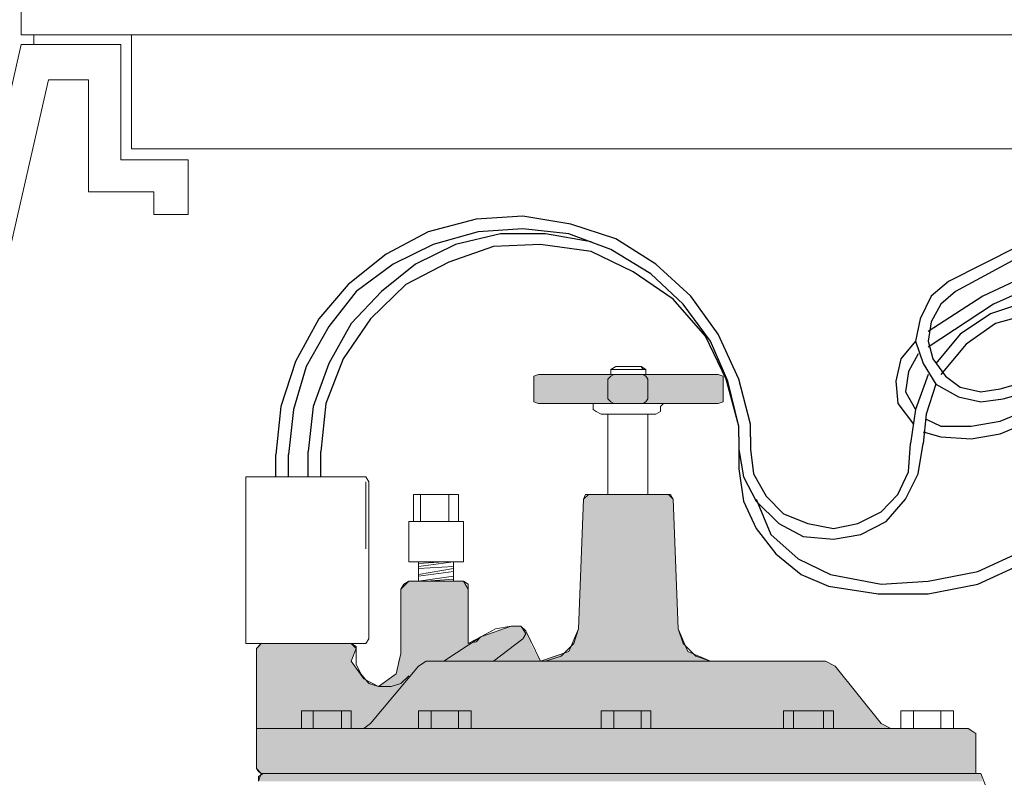
# Model space of a CAD drawing. Extents: x 0 to 217, y 0 to 280.
# Drawn here: x 65 to 80, y 90 to 101 of the extents above; entities that cross this region are included whole.
import ezdxf
from ezdxf import colors
from ezdxf.entities.mleader import LeaderData, LeaderLine
from ezdxf.enums import TextEntityAlignment as Align
from ezdxf.math import Vec2, Vec3

# ---------------------------------------------------------------- set-up
doc = ezdxf.new("R2010")
doc.units = 0
doc.header["$LTSCALE"] = 10
doc.header["$MEASUREMENT"] = 0
doc.layers.get('0').update_dxf_attribs({"linetype": 'CONTINUOUS'})
doc.styles.add('CADdetails-NOTES', font='ARIALN.TTF', dxfattribs={"height": 2.38})
doc.styles.get("Standard").update_dxf_attribs({"font": 'Simplex.shx'})

# ---------------------------------------------------------------- blocks, each defined once
blk = doc.blocks.new('_TagCircle')
at = {"color": 0, "linetype": 'ByBlock', "lineweight": -2, "transparency": 16777216}
blk.add_circle((0, 0), 0.125, dxfattribs=at)
at = {"color": 0, "transparency": 16777216, "style": 'CADdetails-NOTES'}
blk.add_attdef('TAGNUMBER', text='', height=0.09375, dxfattribs=at).set_placement((0, -0.046875), align=Align.CENTER)

msp = doc.modelspace()

# ---------------------------------------------------------------- hatches: boundary and pattern name
at = {"true_color": 0xf4ee51}
for points in [[(72.946, 96.07), (75.761, 96.04), (72.872, 96.04)], [(72.872, 96.04), (75.761, 95.996), (72.872, 95.996)], [(72.872, 96.04), (75.761, 96.04), (75.761, 95.996)], [(72.872, 95.996), (75.761, 95.698), (72.872, 95.698)], [(72.872, 95.996), (75.761, 95.996), (75.761, 95.698)], [(72.946, 96.07), (75.686, 96.07), (75.761, 96.04)], [(72.872, 95.698), (75.761, 95.653), (72.872, 95.653)], [(72.872, 95.698), (75.761, 95.698), (75.761, 95.653)], [(72.872, 95.653), (75.686, 95.623), (72.946, 95.623)], [(72.872, 95.653), (75.761, 95.653), (75.686, 95.623)], [(73.706, 94.239), (75.001, 94.164), (73.631, 94.164)], [(73.706, 94.239), (74.927, 94.239), (75.001, 94.164)], [(73.631, 94.164), (75.076, 92.184), (73.557, 92.184)], [(73.631, 94.164), (75.001, 94.164), (75.076, 92.184)], [(70.966, 92.913), (71.874, 92.794), (70.847, 92.794)], [(70.966, 92.913), (71.8, 92.913), (71.874, 92.794)], [(70.847, 92.794), (71.874, 91.96), (70.847, 91.96)], [(70.847, 92.794), (71.874, 92.794), (71.874, 91.96)], [(72.529, 92.228), (72.753, 92.154), (72.336, 92.154)], [(72.529, 92.228), (72.678, 92.228), (72.753, 92.154)], [(72.336, 92.154), (72.798, 92.064), (72.068, 92.064)], [(72.336, 92.154), (72.753, 92.154), (72.798, 92.064)], [(73.557, 92.184), (75.225, 91.841), (73.408, 91.841)], [(73.557, 92.184), (75.076, 92.184), (75.225, 91.841)], [(68.717, 91.96), (70.162, 91.886), (68.643, 91.886)], [(68.717, 91.96), (70.087, 91.96), (70.162, 91.886)], [(70.847, 91.96), (72.902, 91.811), (70.847, 91.811)], [(70.847, 91.96), (72.827, 91.96), (72.902, 91.811)], [(71.993, 91.99), (72.827, 91.96), (71.919, 91.96)], [(72.068, 92.064), (72.827, 91.99), (71.993, 91.99)], [(71.993, 91.99), (72.827, 91.99), (72.827, 91.96)], [(72.068, 92.064), (72.798, 92.064), (72.827, 91.99)], [(68.643, 91.886), (70.087, 91.692), (68.643, 91.692)], [(68.643, 91.886), (70.162, 91.886), (70.087, 91.692)], [(70.847, 91.811), (72.976, 91.692), (70.802, 91.692)], [(70.847, 91.811), (72.902, 91.811), (72.976, 91.692)], [(73.408, 91.841), (75.567, 91.692), (72.976, 91.692)], [(73.408, 91.841), (75.225, 91.841), (75.567, 91.692)], [(68.643, 91.692), (70.281, 91.424), (68.643, 91.424)], [(68.643, 91.692), (70.087, 91.692), (70.281, 91.424)], [(70.802, 91.618), (77.563, 91.499), (70.772, 91.499)], [(70.802, 91.692), (77.473, 91.618), (70.802, 91.618)], [(70.802, 91.692), (77.325, 91.692), (77.473, 91.618)], [(70.802, 91.618), (77.473, 91.618), (77.563, 91.499)], [(70.772, 91.499), (77.637, 91.424), (70.653, 91.424)], [(70.772, 91.499), (77.563, 91.499), (77.637, 91.424)], [(68.643, 91.424), (70.504, 91.305), (68.643, 91.305)], [(68.643, 91.424), (70.281, 91.424), (70.504, 91.305)], [(70.653, 91.424), (77.712, 91.305), (70.504, 91.305)], [(70.653, 91.424), (77.637, 91.424), (77.712, 91.305)], [(68.643, 91.305), (78.173, 90.739), (68.643, 90.739)], [(68.643, 91.305), (77.712, 91.305), (78.173, 90.739)], [(68.643, 90.739), (78.322, 90.665), (68.643, 90.665)], [(68.643, 90.739), (78.173, 90.739), (78.322, 90.665)], [(68.643, 90.665), (79.573, 90.62), (68.643, 90.62)], [(68.643, 90.665), (79.499, 90.665), (79.573, 90.62)], [(68.643, 90.62), (79.618, 90.59), (68.643, 90.59)], [(68.643, 90.62), (79.573, 90.62), (79.618, 90.59)], [(68.643, 90.59), (79.618, 90.054), (68.643, 90.054)], [(68.643, 90.59), (79.618, 90.59), (79.618, 90.054)], [(68.643, 90.054), (79.618, 89.98), (68.717, 89.98)], [(68.643, 90.054), (79.618, 90.054), (79.618, 89.98)], [(68.717, 89.98), (79.722, 89.86), (68.673, 89.86)], [(68.717, 89.98), (79.692, 89.98), (79.722, 89.86)]]:
    msp.add_hatch(color=41, dxfattribs=at).paths.add_polyline_path(points)

# ---------------------------------------------------------------- linework, layer by layer
at = {"color": 7, "linetype": 'Continuous', "lineweight": 9, "true_color": 0x000007}
for points in [[(65.054, 101.252), (65.054, 101.714)], [(65.054, 101.252), (94.182, 101.252)], [(65.248, 101.104), (65.248, 101.252)], [(66.737, 99.51), (66.737, 101.252)], [(65.054, 101.104), (62.537, 89.98)], [(66.573, 101.104), (65.054, 101.104)], [(66.573, 101.104), (66.573, 99.346)], [(65.471, 100.567), (63.073, 90.054)], [(66.081, 100.567), (65.471, 100.567)], [(67.079, 98.855), (66.081, 98.855), (66.081, 100.567)], [(66.737, 99.51), (92.499, 99.51)], [(66.573, 99.346), (67.6, 99.346)], [(67.6, 99.346), (67.6, 98.512)], [(67.6, 98.512), (67.079, 98.512), (67.079, 98.855)], [(72.946, 96.07), (74.048, 96.07), (74.048, 96.145), (74.123, 96.189), (74.51, 96.189), (74.584, 96.145), (74.584, 96.07), (75.686, 96.07)], [(74.316, 96.189), (74.123, 96.189), (74.048, 96.145)], [(74.584, 96.145), (74.048, 96.145), (74.048, 96.07)], [(74.093, 96.145), (74.123, 96.145), (74.123, 96.145)], [(74.54, 96.145), (74.51, 96.189), (74.316, 96.189)], [(74.584, 96.07), (74.584, 96.145), (74.584, 96.145)], [(72.946, 96.07), (72.872, 96.04), (72.872, 95.996)], [(72.946, 96.07), (72.872, 96.04), (72.872, 95.996)], [(72.872, 95.996), (72.872, 95.653), (72.946, 95.623)], [(72.872, 95.698), (72.872, 95.996), (72.872, 95.996)], [(75.686, 96.07), (72.946, 96.07)], [(74.093, 96.07), (74.048, 96.04), (74.004, 95.996)], [(74.004, 95.996), (74.004, 95.698)], [(74.614, 95.996), (74.584, 96.04), (74.54, 96.07)], [(74.614, 95.996), (74.614, 95.698)], [(75.761, 95.996), (75.761, 96.04), (75.686, 96.07)], [(75.761, 95.996), (75.761, 96.04), (75.686, 96.07)], [(75.761, 95.996), (75.761, 95.698), (75.761, 95.698)], [(75.761, 95.996), (75.761, 95.698), (75.761, 95.698)], [(72.872, 95.698), (72.872, 95.653), (72.946, 95.623)], [(74.004, 95.698), (74.048, 95.653), (74.093, 95.623)], [(74.54, 95.623), (74.584, 95.653), (74.614, 95.698)], [(75.686, 95.623), (75.761, 95.653), (75.761, 95.698)], [(75.686, 95.623), (75.761, 95.653), (75.761, 95.698)], [(72.946, 95.623), (75.686, 95.623)], [(73.78, 95.534), (73.78, 95.623), (72.946, 95.623)], [(73.78, 95.534), (73.78, 95.623), (73.751, 95.623)], [(73.78, 95.534), (73.825, 95.504), (73.899, 95.46)], [(73.78, 95.534), (73.825, 95.504), (73.899, 95.46)], [(74.54, 95.623), (74.093, 95.623)], [(74.733, 95.46), (74.808, 95.504), (74.808, 95.534)], [(74.733, 95.46), (74.808, 95.504), (74.808, 95.534)], [(74.882, 95.623), (74.853, 95.623), (74.808, 95.579)], [(75.686, 95.623), (74.853, 95.623), (74.808, 95.579), (74.808, 95.534)], [(74.808, 95.579), (74.808, 95.534)], [(73.706, 94.239), (74.004, 94.239), (74.004, 95.46), (73.899, 95.46)], [(74.733, 95.46), (73.899, 95.46)], [(74.004, 95.46), (74.004, 94.239)], [(74.614, 95.46), (74.614, 94.239)], [(74.733, 95.46), (74.614, 95.46), (74.614, 94.239), (74.927, 94.239)], [(68.553, 94.507), (68.479, 94.507), (68.479, 94.432)], [(68.553, 94.507), (68.479, 94.507), (68.479, 94.432)], [(68.553, 94.507), (70.281, 94.507), (70.281, 94.507)], [(70.281, 94.507), (68.553, 94.507)], [(70.355, 94.432), (70.311, 94.507), (70.281, 94.507)], [(70.355, 94.432), (70.311, 94.507), (70.281, 94.507)], [(68.479, 92.035), (68.479, 94.432), (68.479, 94.432)], [(68.479, 92.035), (68.479, 94.432), (68.479, 94.432)], [(70.311, 93.405), (70.311, 94.432), (70.311, 94.432)], [(70.355, 94.432), (70.355, 92.035), (70.355, 92.035)], [(70.355, 92.035), (70.355, 94.432), (70.355, 94.432)], [(79.767, 89.786), (79.692, 89.98), (79.618, 89.98), (79.618, 90.59), (79.573, 90.62), (79.499, 90.665), (78.322, 90.665), (78.173, 90.739), (77.473, 91.618), (77.325, 91.692), (75.567, 91.692), (75.225, 91.841), (75.076, 92.184), (75.001, 94.164), (74.927, 94.239), (73.706, 94.239), (73.631, 94.164), (73.557, 92.184), (73.408, 91.841), (72.976, 91.692), (72.753, 92.154), (72.678, 92.228), (72.529, 92.228), (72.068, 92.064), (71.993, 91.99), (71.874, 91.96), (71.874, 92.794), (71.8, 92.913), (70.966, 92.913), (70.847, 92.794), (70.847, 91.811), (70.772, 91.499), (70.504, 91.305), (70.281, 91.424), (70.087, 91.692), (70.162, 91.886), (70.087, 91.96), (68.717, 91.96), (68.643, 91.886), (68.643, 90.054), (68.717, 89.98), (68.673, 89.86)], [(70.966, 92.913), (71.115, 92.913), (71.115, 93.211), (70.966, 93.211), (70.966, 93.822), (71.04, 93.822), (71.04, 94.239), (71.725, 94.239), (71.725, 93.822), (71.8, 93.822), (71.8, 93.211), (71.651, 93.211), (71.651, 92.913), (71.8, 92.913)], [(71.04, 93.822), (71.04, 94.239)], [(71.04, 94.239), (71.725, 94.239)], [(71.145, 93.822), (71.145, 94.239)], [(71.576, 93.822), (71.576, 94.239)], [(71.725, 93.822), (71.725, 94.239)], [(73.706, 94.239), (73.661, 94.239), (73.631, 94.164)], [(73.706, 94.239), (73.661, 94.239), (73.631, 94.164)], [(74.927, 94.239), (73.706, 94.239)], [(75.001, 94.164), (74.957, 94.239), (74.927, 94.239)], [(75.001, 94.164), (74.957, 94.239), (74.927, 94.239)], [(72.529, 92.228), (72.678, 92.228), (72.753, 92.154), (72.976, 91.692), (73.051, 91.692), (73.289, 91.767), (73.483, 91.96), (73.557, 92.184), (73.631, 94.164)], [(73.557, 92.184), (73.631, 94.164)], [(75.001, 94.164), (75.076, 92.184), (75.15, 91.96), (75.344, 91.767), (75.567, 91.692)], [(75.001, 94.164), (75.076, 92.184), (75.15, 91.96), (75.344, 91.767), (75.567, 91.692), (77.325, 91.692), (77.473, 91.618), (78.173, 90.739), (78.322, 90.665), (78.471, 90.665), (78.471, 90.933), (79.275, 90.933), (79.275, 90.665), (79.499, 90.665)], [(70.966, 93.211), (70.966, 93.822)], [(70.966, 93.822), (71.8, 93.822)], [(71.8, 93.822), (71.8, 93.211)], [(70.966, 93.211), (71.8, 93.211)], [(71.115, 92.913), (71.115, 93.211)], [(71.115, 93.181), (71.502, 93.211)], [(71.115, 93.137), (71.651, 93.211)], [(71.115, 93.107), (71.651, 93.137)], [(71.651, 92.913), (71.651, 93.211)], [(71.115, 93.017), (71.651, 93.107)], [(71.115, 92.988), (71.651, 93.062)], [(71.115, 92.913), (71.651, 92.988)], [(70.966, 92.913), (70.891, 92.869), (70.847, 92.794)], [(70.966, 92.913), (70.891, 92.869), (70.847, 92.794)], [(70.966, 92.913), (71.8, 92.913)], [(71.234, 92.913), (71.651, 92.943)], [(71.874, 92.794), (71.874, 92.869), (71.8, 92.913)], [(71.874, 92.794), (71.874, 92.869), (71.8, 92.913)], [(70.162, 91.886), (70.162, 91.647), (70.236, 91.499), (70.355, 91.35), (70.504, 91.305), (70.772, 91.499), (70.847, 91.811), (70.847, 92.794)], [(70.847, 92.794), (70.847, 91.811)], [(71.874, 91.96), (71.874, 92.794)], [(71.874, 92.794), (71.874, 91.96), (72.068, 92.064)], [(72.529, 92.228), (72.291, 92.184), (72.068, 92.064)], [(72.529, 92.228), (72.291, 92.184), (72.068, 92.064)], [(72.708, 92.035), (72.753, 92.109), (72.708, 92.184), (72.678, 92.228), (72.529, 92.228)], [(72.753, 92.154), (72.976, 91.692)], [(73.051, 91.692), (73.289, 91.767), (73.483, 91.96), (73.557, 92.184)], [(68.479, 92.035), (68.479, 91.96), (68.553, 91.96)], [(68.479, 92.035), (68.479, 91.96), (68.553, 91.96)], [(68.717, 91.96), (68.553, 91.96), (68.553, 91.96)], [(70.281, 91.96), (68.553, 91.96)], [(68.717, 91.96), (68.673, 91.916), (68.643, 91.886)], [(68.717, 91.96), (68.673, 91.916), (68.643, 91.886)], [(70.162, 91.886), (70.162, 91.916), (70.087, 91.96)], [(70.281, 91.96), (70.087, 91.96), (70.087, 91.96)], [(70.162, 91.886), (70.162, 91.916), (70.087, 91.96)], [(70.281, 91.96), (70.311, 91.96), (70.355, 92.035)], [(70.281, 91.96), (70.311, 91.96), (70.355, 92.035)], [(71.502, 91.692), (72.068, 92.064)], [(72.261, 91.692), (72.708, 92.035)], [(68.643, 90.054), (68.643, 91.886)], [(68.643, 90.054), (68.643, 91.886), (68.643, 91.886)], [(70.162, 91.647), (70.162, 91.886)], [(70.504, 91.305), (70.772, 91.499), (70.847, 91.811)], [(70.162, 91.647), (70.236, 91.499), (70.355, 91.35), (70.504, 91.305)], [(71.234, 91.692), (71.115, 91.618), (70.385, 90.739)], [(71.234, 91.692), (77.325, 91.692), (77.325, 91.692)], [(73.051, 91.692), (72.902, 91.692), (72.902, 91.692)], [(77.473, 91.618), (77.325, 91.692)], [(78.173, 90.739), (77.473, 91.618)], [(70.698, 91.305), (70.847, 91.35), (70.966, 91.469)], [(70.504, 91.305), (70.698, 91.305), (70.698, 91.305)], [(70.087, 90.933), (69.328, 90.933), (69.328, 90.665)], [(69.507, 90.933), (69.507, 90.665), (69.507, 90.665)], [(69.938, 90.933), (69.938, 90.665)], [(70.087, 90.933), (70.087, 90.665)], [(71.919, 90.933), (71.115, 90.933)], [(71.115, 90.933), (71.115, 90.665)], [(71.308, 90.933), (71.308, 90.665)], [(71.725, 90.933), (71.725, 90.665)], [(71.919, 90.933), (71.919, 90.665)], [(74.659, 90.933), (73.899, 90.933), (73.899, 90.665)], [(74.093, 90.933), (74.093, 90.665)], [(74.51, 90.933), (74.51, 90.665)], [(74.659, 90.933), (74.659, 90.665)], [(77.444, 90.933), (76.684, 90.933), (76.684, 90.665)], [(76.833, 90.933), (76.833, 90.665)], [(77.295, 90.933), (77.295, 90.665)], [(77.444, 90.933), (77.444, 90.665)], [(79.275, 90.933), (78.471, 90.933), (78.471, 90.665)], [(78.665, 90.933), (78.665, 90.665)], [(79.082, 90.933), (79.082, 90.665)], [(79.275, 90.933), (79.275, 90.665)], [(70.281, 90.665), (70.385, 90.739), (70.385, 90.739)], [(78.173, 90.739), (78.322, 90.665)], [(68.643, 90.665), (79.499, 90.665)], [(79.618, 90.59), (79.573, 90.62), (79.499, 90.665)], [(79.618, 90.59), (79.573, 90.62), (79.499, 90.665)], [(79.618, 90.59), (79.618, 89.98), (79.618, 89.98)], [(79.618, 90.59), (79.618, 89.98), (79.692, 89.98), (79.767, 89.786), (79.96, 89.712), (80.526, 89.712), (80.526, 82.891), (79.767, 82.891)], [(68.643, 90.054), (68.673, 90.009), (68.717, 89.98)], [(68.643, 90.054), (68.673, 90.009), (68.717, 89.98)], [(68.747, 89.98), (68.673, 89.935), (68.673, 89.86)], [(68.747, 89.98), (68.673, 89.935), (68.673, 89.86)], [(68.717, 89.98), (79.692, 89.98)], [(68.747, 89.98), (68.717, 89.98), (68.717, 89.98)], [(79.692, 89.98), (79.767, 89.786), (79.96, 89.712)]]:
    msp.add_lwpolyline(points, dxfattribs=at)
at = {"color": 7, "linetype": 'Continuous', "lineweight": -2, "true_color": 0x000007}
for points in [[(85.559, 98.393), (85.217, 98.632), (84.845, 98.736), (83.653, 98.78), (82.507, 98.661), (81.375, 98.393), (80.258, 98.021), (79.201, 97.485), (78.933, 97.262), (78.769, 96.919), (78.695, 96.577), (78.814, 96.234), (79.007, 95.921), (79.35, 95.728), (79.692, 95.653), (80.035, 95.698), (81.256, 96.04)], [(85.411, 98.319), (85.143, 98.483), (84.8, 98.557), (83.653, 98.587), (82.507, 98.512), (81.405, 98.244), (80.303, 97.872), (79.305, 97.336), (79.082, 97.142), (78.933, 96.874), (78.888, 96.577), (78.963, 96.308), (79.156, 96.04), (79.38, 95.877), (79.692, 95.802), (79.99, 95.847), (81.181, 96.189)], [(76.178, 95.311), (75.999, 95.996), (75.686, 96.681), (75.27, 97.262), (74.733, 97.753), (74.123, 98.14), (73.438, 98.363), (72.708, 98.483), (71.993, 98.438), (71.264, 98.244), (70.623, 97.902), (70.043, 97.44), (69.596, 96.919), (69.238, 96.264), (69.015, 95.579), (68.941, 94.849)], [(75.999, 95.281), (75.835, 95.966), (75.567, 96.577), (75.15, 97.142), (74.659, 97.604), (74.048, 97.976), (73.408, 98.215), (72.708, 98.289), (72.023, 98.244), (71.338, 98.051), (70.728, 97.753), (70.162, 97.336), (69.745, 96.8), (69.402, 96.189), (69.209, 95.534), (69.134, 94.849)], [(84.949, 98.051), (84.532, 98.215), (83.534, 98.289), (82.551, 98.215), (81.554, 98.021), (80.601, 97.678), (79.722, 97.262), (78.888, 96.725)], [(73.751, 98.095), (73.051, 98.215), (72.366, 98.215), (71.681, 98.051), (71.07, 97.753), (70.549, 97.336), (70.087, 96.845), (69.745, 96.234), (69.507, 95.579), (69.432, 94.894)], [(84.726, 98.021), (84.487, 98.051), (83.311, 98.095), (82.134, 97.947), (80.988, 97.634), (79.886, 97.142), (78.888, 96.487)], [(75.999, 95.281), (75.806, 95.996), (75.493, 96.651), (75.001, 97.217), (74.391, 97.634), (73.751, 97.947), (72.976, 98.051), (72.261, 98.021), (71.576, 97.783), (70.921, 97.44), (70.385, 96.919), (69.968, 96.308), (69.7, 95.623), (69.626, 94.894)], [(80.422, 97.187), (79.841, 96.993), (79.38, 96.681), (79.007, 96.234)], [(80.452, 96.993), (79.916, 96.845), (79.469, 96.532), (79.082, 96.07)], [(78.695, 96.577), (78.471, 96.308), (78.397, 95.966), (78.426, 95.623), (78.665, 95.311)], [(78.739, 96.383), (78.59, 96.115), (78.546, 95.802), (78.695, 95.534)], [(78.888, 96.07), (78.695, 95.534), (78.62, 95.013)], [(79.007, 95.921), (78.858, 95.46), (78.814, 95.013)], [(78.858, 95.385), (79.082, 95.281), (79.543, 95.281), (79.99, 95.355), (80.422, 95.534), (80.764, 95.847)], [(78.814, 95.192), (79.082, 95.117), (79.543, 95.087), (79.99, 95.162), (80.452, 95.355), (80.794, 95.653)], [(75.999, 95.117), (75.999, 95.281)], [(76.178, 95.117), (76.178, 95.311), (76.178, 95.311)], [(75.999, 95.117), (75.999, 94.924), (76.074, 94.507), (76.267, 94.134), (76.61, 93.792), (76.982, 93.598), (77.444, 93.554), (77.861, 93.628), (78.248, 93.822), (78.546, 94.164), (78.739, 94.551), (78.814, 95.013)], [(76.178, 95.117), (76.178, 94.924), (76.223, 94.551), (76.416, 94.209), (76.684, 93.941), (77.056, 93.792), (77.444, 93.717), (77.816, 93.792), (78.173, 93.971), (78.426, 94.239), (78.59, 94.581), (78.62, 95.013)], [(75.999, 95.013), (75.999, 94.626), (76.074, 94.134), (76.267, 93.717), (76.565, 93.33), (76.952, 93.017), (77.369, 92.839), (78.129, 92.72), (78.888, 92.72), (79.648, 92.869), (80.333, 93.181), (80.988, 93.598), (81.554, 94.134), (81.986, 94.775)], [(76.267, 94.164), (76.491, 93.628), (76.908, 93.256), (77.399, 93.017), (78.173, 92.869), (78.888, 92.913), (79.648, 93.062), (80.333, 93.375), (80.943, 93.792), (81.479, 94.328), (81.896, 94.924)], [(68.941, 94.507), (68.941, 94.849)], [(69.134, 94.507), (69.134, 94.849), (69.134, 94.849)], [(69.432, 94.507), (69.432, 94.894), (69.432, 94.894)], [(69.626, 94.507), (69.626, 94.894), (69.626, 94.894)]]:
    msp.add_lwpolyline(points, dxfattribs=at)
at = {"color": 7, "linetype": 'Continuous', "lineweight": 9, "true_color": 0x000007}
msp.add_lwpolyline([(74.316, 96.07), (72.946, 96.07), (72.872, 96.04), (72.872, 95.653), (72.946, 95.623), (75.686, 95.623), (75.761, 95.653), (75.761, 96.04), (75.686, 96.07)], close=True, dxfattribs=at)

# ---------------------------------------------------------------- leaders
at = {"color": 7, "lineweight": 5}
ml = msp.add_multileader_block('Standard', dxfattribs=at)
ml.set_content('_TagCircle', color=7, scale=25)
ml.set_attribute('TAGNUMBER', '4', width=0)
ml.set_leader_properties()
ml.build(insert=Vec2(0, 0))
ml.multileader.update_dxf_attribs({"text_right_attachment_type": 6, "dogleg_length": 0.1, "arrow_head_size": 1.172, "scale": 10})
ctx = ml.context
ctx.base_point, ctx.scale, ctx.char_height, ctx.arrow_head_size, ctx.landing_gap_size, ctx.plane_origin = Vec3(50.142, 90.393), 10, 1.8, 1.172, 0.9, Vec3(68.792, 89.563)
ctx.right_attachment = 6
notes = []
notes.append((ctx, [(0, (1, 1, 0), (57.392, 90.393), (-1, 0), 1, [(0, [(68.866, 87.463)], 0, [])])]))
ctx.block.insert = Vec3(53.267, 90.393)
for ctx, leaders in notes:
    for number, flags, end, landing, length, lines in leaders:
        leader = LeaderData()
        leader.index, (leader.has_last_leader_line, leader.has_dogleg_vector, leader.attachment_direction) = number, flags
        leader.last_leader_point, leader.dogleg_vector, leader.dogleg_length = Vec3(end), Vec3(landing), length
        for number, points, colour, breaks in lines:
            line = LeaderLine()
            line.index, line.vertices, line.color, line.breaks = number, Vec3.list(points), colors.encode_raw_color(colour), breaks
            leader.lines.append(line)
        ctx.leaders.append(leader)

doc.saveas('drawing.dxf')
